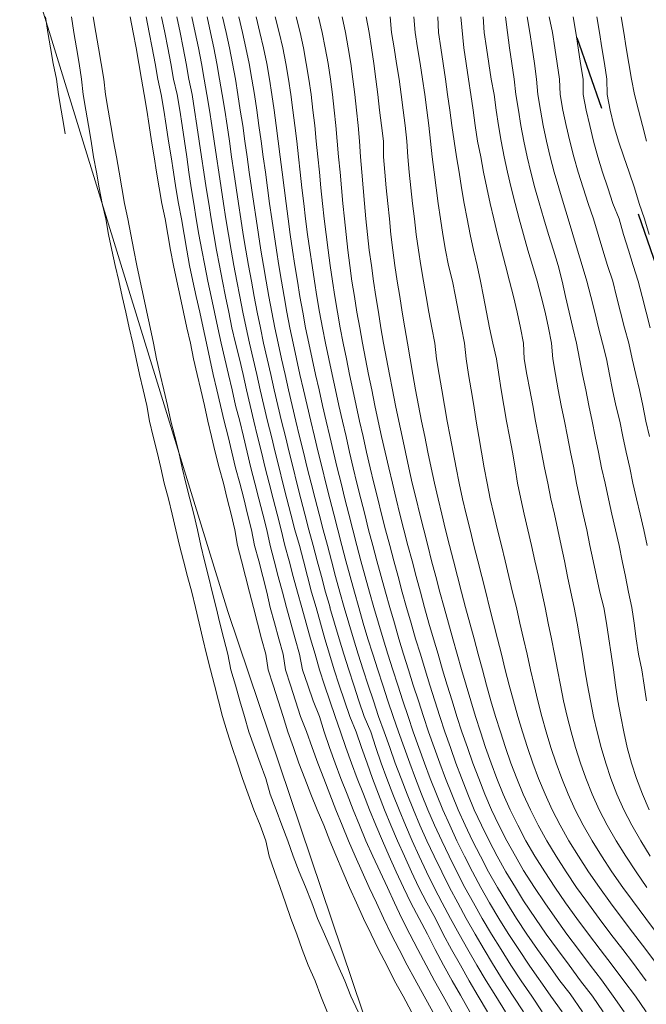
# Model space of a CAD drawing. Units: inches. Extents: x 355444 to 358939, y 6301338 to 6305414.
# Drawn here: x 356814 to 356824, y 6303076 to 6303092 of the extents above; entities that cross this region are included whole.
import ezdxf

# ---------------------------------------------------------------- set-up
doc = ezdxf.new("R2010")
doc.units = ezdxf.units.IN
doc.header["$MEASUREMENT"] = 0
doc.linetypes.add('ACAD_ISO03W100', pattern=[30, 12, -18])
for name, color, linetype, lineweight in [('Cerro_Cotas Indice', 9, 'Continuous', 0), ('Cerro_Cotas Intermedias', 8, 'Continuous', 0), ('Contexto_Calles', 2, 'Continuous', 0), ('Contexto_Predios', 1, 'Continuous', 0)]:
    doc.layers.add(name, color=color, linetype=linetype, lineweight=lineweight)

msp = doc.modelspace()

# ---------------------------------------------------------------- linework, layer by layer
at = {"layer": 'Cerro_Cotas Indice'}
for points, elevation in [([(356816.411, 6303092.352), (356816.466, 6303092.102), (356816.517, 6303091.852), (356816.566, 6303091.602), (356816.611, 6303091.352), (356816.655, 6303091.102), (356816.696, 6303090.852), (356816.734, 6303090.602), (356816.772, 6303090.352), (356816.809, 6303090.102), (356816.846, 6303089.852), (356816.883, 6303089.602), (356816.921, 6303089.352), (356816.959, 6303089.102), (356817, 6303088.852), (356817.042, 6303088.602), (356817.088, 6303088.352), (356817.135, 6303088.102), (356817.182, 6303087.852), (356817.232, 6303087.602), (356817.284, 6303087.352), (356817.338, 6303087.102), (356817.4, 6303086.852), (356817.454, 6303086.602), (356817.511, 6303086.352), (356817.569, 6303086.102), (356817.63, 6303085.852), (356817.69, 6303085.602), (356817.752, 6303085.352), (356817.815, 6303085.102), (356817.877, 6303084.852), (356817.941, 6303084.602), (356818.004, 6303084.352), (356818.07, 6303084.102), (356818.14, 6303083.852), (356818.206, 6303083.602), (356818.272, 6303083.352), (356818.338, 6303083.102), (356818.408, 6303082.852), (356818.478, 6303082.602), (356818.551, 6303082.352), (356818.627, 6303082.102), (356818.702, 6303081.852), (356818.782, 6303081.602), (356818.865, 6303081.352), (356818.953, 6303081.102), (356819.052, 6303080.852), (356819.14, 6303080.602), (356819.231, 6303080.352), (356819.317, 6303080.102), (356819.412, 6303079.852), (356819.51, 6303079.602), (356819.612, 6303079.352), (356819.719, 6303079.102), (356819.828, 6303078.852), (356819.942, 6303078.602), (356820.063, 6303078.352), (356820.187, 6303078.102), (356820.328, 6303077.852), (356820.453, 6303077.602), (356820.587, 6303077.352), (356820.728, 6303077.102), (356820.871, 6303076.852), (356821.017, 6303076.602), (356821.167, 6303076.352)], 744), ([(356817.75, 6303092.352), (356817.815, 6303092.102), (356817.873, 6303091.852), (356817.922, 6303091.602), (356817.964, 6303091.352), (356818.001, 6303091.102), (356818.036, 6303090.852), (356818.068, 6303090.602), (356818.098, 6303090.352), (356818.126, 6303090.102), (356818.154, 6303089.852), (356818.182, 6303089.602), (356818.211, 6303089.352), (356818.239, 6303089.102), (356818.273, 6303088.852), (356818.309, 6303088.602), (356818.344, 6303088.352), (356818.381, 6303088.102), (356818.421, 6303087.852), (356818.464, 6303087.602), (356818.511, 6303087.352), (356818.561, 6303087.102), (356818.614, 6303086.852), (356818.667, 6303086.602), (356818.72, 6303086.352), (356818.775, 6303086.102), (356818.832, 6303085.852), (356818.891, 6303085.602), (356818.948, 6303085.352), (356819.006, 6303085.102), (356819.066, 6303084.852), (356819.129, 6303084.602), (356819.192, 6303084.352), (356819.254, 6303084.102), (356819.321, 6303083.852), (356819.387, 6303083.602), (356819.454, 6303083.352), (356819.523, 6303083.102), (356819.595, 6303082.852), (356819.667, 6303082.602), (356819.74, 6303082.352), (356819.817, 6303082.102), (356819.894, 6303081.852), (356819.972, 6303081.602), (356820.053, 6303081.352), (356820.136, 6303081.102), (356820.218, 6303080.852), (356820.307, 6303080.602), (356820.398, 6303080.352), (356820.491, 6303080.102), (356820.591, 6303079.852), (356820.695, 6303079.602), (356820.806, 6303079.352), (356820.924, 6303079.102), (356821.05, 6303078.852), (356821.183, 6303078.602), (356821.325, 6303078.352), (356821.474, 6303078.102), (356821.632, 6303077.852), (356821.797, 6303077.602), (356821.969, 6303077.352), (356822.148, 6303077.102), (356822.329, 6303076.852), (356822.495, 6303076.638), (356822.694, 6303076.352)], 745), ([(356819.598, 6303092.352), (356819.624, 6303092.102), (356819.664, 6303091.852), (356819.703, 6303091.602), (356819.743, 6303091.352), (356819.779, 6303091.102), (356819.809, 6303090.852), (356819.84, 6303090.602), (356819.87, 6303090.352), (356819.882, 6303090.102), (356819.906, 6303089.852), (356819.933, 6303089.602), (356819.959, 6303089.352), (356819.989, 6303089.102), (356820.02, 6303088.852), (356820.055, 6303088.602), (356820.093, 6303088.352), (356820.135, 6303088.102), (356820.179, 6303087.852), (356820.223, 6303087.602), (356820.268, 6303087.352), (356820.317, 6303087.102), (356820.347, 6303086.852), (356820.389, 6303086.602), (356820.431, 6303086.352), (356820.474, 6303086.102), (356820.518, 6303085.852), (356820.564, 6303085.602), (356820.611, 6303085.352), (356820.66, 6303085.102), (356820.71, 6303084.852), (356820.764, 6303084.602), (356820.823, 6303084.352), (356820.885, 6303084.102), (356820.946, 6303083.852), (356821.008, 6303083.602), (356821.073, 6303083.352), (356821.136, 6303083.102), (356821.197, 6303082.852), (356821.26, 6303082.602), (356821.325, 6303082.352), (356821.388, 6303082.102), (356821.451, 6303081.852), (356821.515, 6303081.602), (356821.581, 6303081.352), (356821.65, 6303081.102), (356821.725, 6303080.852), (356821.806, 6303080.602), (356821.893, 6303080.352), (356821.986, 6303080.102), (356822.091, 6303079.852), (356822.206, 6303079.602), (356822.334, 6303079.352), (356822.472, 6303079.102), (356822.626, 6303078.852), (356822.79, 6303078.602), (356822.963, 6303078.352), (356823.144, 6303078.102), (356823.33, 6303077.852), (356823.495, 6303077.634), (356823.711, 6303077.352), (356823.9, 6303077.102)], 746), ([(356821.452, 6303092.352), (356821.484, 6303092.102), (356821.52, 6303091.852), (356821.557, 6303091.602), (356821.593, 6303091.352), (356821.622, 6303091.102), (356821.661, 6303090.852), (356821.702, 6303090.602), (356821.75, 6303090.352), (356821.804, 6303090.102), (356821.863, 6303089.852), (356821.927, 6303089.602), (356821.995, 6303089.359), (356822.07, 6303089.102), (356822.146, 6303088.852), (356822.225, 6303088.602), (356822.299, 6303088.352), (356822.365, 6303088.102), (356822.421, 6303087.852), (356822.475, 6303087.602), (356822.535, 6303087.352), (356822.597, 6303087.102), (356822.643, 6303086.852), (356822.693, 6303086.602), (356822.743, 6303086.352), (356822.793, 6303086.102), (356822.848, 6303085.852), (356822.898, 6303085.602), (356822.948, 6303085.352), (356822.997, 6303085.102), (356823.055, 6303084.852), (356823.111, 6303084.602), (356823.166, 6303084.352), (356823.222, 6303084.102), (356823.279, 6303083.852), (356823.329, 6303083.602), (356823.381, 6303083.352), (356823.434, 6303083.102), (356823.484, 6303082.852), (356823.52, 6303082.602), (356823.555, 6303082.352), (356823.592, 6303082.102), (356823.644, 6303081.852), (356823.684, 6303081.602), (356823.721, 6303081.352)], 747), ([(356823.311, 6303092.352), (356823.354, 6303092.102), (356823.394, 6303091.852), (356823.436, 6303091.602), (356823.479, 6303091.352), (356823.529, 6303091.102), (356823.592, 6303090.852), (356823.656, 6303090.602), (356823.72, 6303090.352)], 748)]:
    msp.add_lwpolyline(points, dxfattribs=dict(at, elevation=elevation))
at = {"layer": 'Cerro_Cotas Intermedias'}
for points, elevation in [([(356814.059, 6303092.352), (356814.097, 6303092.102), (356814.139, 6303091.852), (356814.185, 6303091.602), (356814.237, 6303091.352), (356814.266, 6303091.102), (356814.31, 6303090.852), (356814.354, 6303090.602), (356814.378, 6303090.472)], 742.4), ([(356814.478, 6303092.352), (356814.517, 6303092.102), (356814.558, 6303091.852), (356814.599, 6303091.602), (356814.64, 6303091.352), (356814.667, 6303091.102), (356814.71, 6303090.852), (356814.752, 6303090.602), (356814.794, 6303090.352), (356814.831, 6303090.102), (356814.877, 6303089.852), (356814.923, 6303089.602), (356814.971, 6303089.352), (356815.027, 6303089.102), (356815.071, 6303088.852), (356815.126, 6303088.602), (356815.181, 6303088.352), (356815.24, 6303088.107), (356815.294, 6303087.852), (356815.349, 6303087.602), (356815.405, 6303087.352), (356815.462, 6303087.102), (356815.515, 6303086.852), (356815.572, 6303086.602), (356815.629, 6303086.352), (356815.689, 6303086.102), (356815.731, 6303085.852), (356815.792, 6303085.602), (356815.856, 6303085.352), (356815.914, 6303085.102), (356815.969, 6303084.852), (356816.036, 6303084.602), (356816.094, 6303084.352), (356816.154, 6303084.102), (356816.216, 6303083.852), (356816.277, 6303083.602), (356816.342, 6303083.352), (356816.411, 6303083.102), (356816.469, 6303082.852), (356816.529, 6303082.602), (356816.589, 6303082.352), (356816.65, 6303082.102), (356816.711, 6303081.852), (356816.777, 6303081.602), (356816.843, 6303081.352), (356816.907, 6303081.102), (356816.977, 6303080.852), (356817.061, 6303080.602), (356817.138, 6303080.364), (356817.225, 6303080.102), (356817.316, 6303079.852), (356817.411, 6303079.602), (356817.512, 6303079.352), (356817.603, 6303079.102), (356817.657, 6303078.852), (356817.739, 6303078.608), (356817.832, 6303078.352), (356817.916, 6303078.102), (356818.003, 6303077.852), (356818.101, 6303077.602), (356818.186, 6303077.352), (356818.284, 6303077.102), (356818.395, 6303076.852), (356818.487, 6303076.602), (356818.588, 6303076.352)], 742.6), ([(356814.824, 6303092.352), (356814.868, 6303092.102), (356814.911, 6303091.852), (356814.952, 6303091.602), (356814.995, 6303091.352), (356815.026, 6303091.102), (356815.068, 6303090.852), (356815.111, 6303090.602), (356815.154, 6303090.352), (356815.198, 6303090.102), (356815.245, 6303089.852), (356815.287, 6303089.602), (356815.33, 6303089.352), (356815.381, 6303089.102), (356815.43, 6303088.852), (356815.48, 6303088.602), (356815.53, 6303088.352), (356815.581, 6303088.102), (356815.634, 6303087.852), (356815.688, 6303087.602), (356815.743, 6303087.354), (356815.798, 6303087.102), (356815.844, 6303086.852), (356815.901, 6303086.602), (356815.959, 6303086.352), (356816.018, 6303086.102), (356816.075, 6303085.852), (356816.14, 6303085.602), (356816.205, 6303085.352), (356816.255, 6303085.102), (356816.315, 6303084.852), (356816.378, 6303084.602), (356816.442, 6303084.352), (356816.504, 6303084.102), (356816.554, 6303083.852), (356816.615, 6303083.602), (356816.678, 6303083.352), (356816.741, 6303083.106), (356816.802, 6303082.852), (356816.864, 6303082.602), (356816.927, 6303082.352), (356816.993, 6303082.104), (356817.04, 6303081.852), (356817.112, 6303081.602), (356817.185, 6303081.352), (356817.259, 6303081.102), (356817.328, 6303080.852), (356817.418, 6303080.602), (356817.512, 6303080.352), (356817.601, 6303080.102), (356817.673, 6303079.852), (356817.765, 6303079.602), (356817.859, 6303079.352), (356817.953, 6303079.102), (356818.04, 6303078.852), (356818.135, 6303078.602), (356818.238, 6303078.359), (356818.339, 6303078.102), (356818.434, 6303077.852), (356818.543, 6303077.602), (356818.649, 6303077.352), (356818.76, 6303077.102), (356818.873, 6303076.852), (356818.965, 6303076.602), (356819.083, 6303076.352)], 742.8), ([(356815.423, 6303092.352), (356815.47, 6303092.102), (356815.516, 6303091.852), (356815.559, 6303091.602), (356815.604, 6303091.352), (356815.646, 6303091.102), (356815.687, 6303090.852), (356815.726, 6303090.602), (356815.764, 6303090.352), (356815.807, 6303090.102), (356815.846, 6303089.852), (356815.887, 6303089.602), (356815.928, 6303089.352), (356815.981, 6303089.102), (356816.026, 6303088.852), (356816.071, 6303088.602), (356816.118, 6303088.352), (356816.171, 6303088.102), (356816.223, 6303087.852), (356816.276, 6303087.602), (356816.331, 6303087.352), (356816.389, 6303087.102), (356816.439, 6303086.852), (356816.499, 6303086.602), (356816.556, 6303086.352), (356816.613, 6303086.102), (356816.668, 6303085.852), (356816.73, 6303085.602), (356816.789, 6303085.352), (356816.849, 6303085.102), (356816.921, 6303084.852), (356816.982, 6303084.602), (356817.042, 6303084.352), (356817.102, 6303084.102), (356817.144, 6303083.852), (356817.208, 6303083.602), (356817.272, 6303083.352), (356817.339, 6303083.102), (356817.401, 6303082.852), (356817.467, 6303082.602), (356817.534, 6303082.352), (356817.603, 6303082.102), (356817.639, 6303081.852), (356817.718, 6303081.602), (356817.799, 6303081.352), (356817.879, 6303081.102), (356817.957, 6303080.852), (356818.045, 6303080.602), (356818.134, 6303080.352), (356818.226, 6303080.102), (356818.327, 6303079.852), (356818.428, 6303079.602), (356818.531, 6303079.352), (356818.63, 6303079.102), (356818.729, 6303078.868), (356818.84, 6303078.602), (356818.948, 6303078.352), (356819.058, 6303078.102), (356819.173, 6303077.852), (356819.292, 6303077.602), (356819.415, 6303077.352), (356819.544, 6303077.102), (356819.672, 6303076.852), (356819.808, 6303076.602), (356819.942, 6303076.352)], 743.2), ([(356815.678, 6303092.352), (356815.727, 6303092.102), (356815.774, 6303091.852), (356815.82, 6303091.602), (356815.866, 6303091.352), (356815.919, 6303091.102), (356815.959, 6303090.852), (356815.998, 6303090.602), (356816.035, 6303090.352), (356816.078, 6303090.102), (356816.117, 6303089.852), (356816.156, 6303089.602), (356816.196, 6303089.352), (356816.246, 6303089.102), (356816.287, 6303088.852), (356816.33, 6303088.602), (356816.376, 6303088.352), (356816.428, 6303088.102), (356816.483, 6303087.852), (356816.538, 6303087.602), (356816.592, 6303087.352), (356816.648, 6303087.102), (356816.7, 6303086.852), (356816.757, 6303086.602), (356816.814, 6303086.352), (356816.872, 6303086.102), (356816.933, 6303085.852), (356816.994, 6303085.602), (356817.053, 6303085.352), (356817.113, 6303085.102), (356817.183, 6303084.852), (356817.245, 6303084.607), (356817.307, 6303084.352), (356817.37, 6303084.102), (356817.421, 6303083.852), (356817.488, 6303083.602), (356817.551, 6303083.352), (356817.615, 6303083.102), (356817.672, 6303082.852), (356817.739, 6303082.608), (356817.81, 6303082.352), (356817.88, 6303082.102), (356817.919, 6303081.852), (356817.998, 6303081.605), (356818.08, 6303081.352), (356818.161, 6303081.102), (356818.253, 6303080.86), (356818.344, 6303080.602), (356818.436, 6303080.352), (356818.531, 6303080.102), (356818.63, 6303079.852), (356818.727, 6303079.602), (356818.826, 6303079.352), (356818.928, 6303079.102), (356819.04, 6303078.852), (356819.148, 6303078.602), (356819.26, 6303078.352), (356819.382, 6303078.102), (356819.495, 6303077.856), (356819.617, 6303077.602), (356819.745, 6303077.352), (356819.873, 6303077.102), (356819.995, 6303076.876), (356820.146, 6303076.602), (356820.284, 6303076.352)], 743.4), ([(356815.925, 6303092.352), (356815.976, 6303092.102), (356816.026, 6303091.852), (356816.072, 6303091.602), (356816.118, 6303091.352), (356816.177, 6303091.102), (356816.218, 6303090.852), (356816.256, 6303090.602), (356816.292, 6303090.352), (356816.33, 6303090.102), (356816.366, 6303089.852), (356816.403, 6303089.602), (356816.442, 6303089.352), (356816.483, 6303089.102), (356816.526, 6303088.852), (356816.571, 6303088.602), (356816.618, 6303088.352), (356816.668, 6303088.102), (356816.721, 6303087.852), (356816.775, 6303087.602), (356816.829, 6303087.352), (356816.884, 6303087.102), (356816.944, 6303086.852), (356817.002, 6303086.602), (356817.059, 6303086.352), (356817.116, 6303086.102), (356817.182, 6303085.852), (356817.244, 6303085.602), (356817.3, 6303085.352), (356817.36, 6303085.102), (356817.426, 6303084.852), (356817.491, 6303084.602), (356817.554, 6303084.352), (356817.617, 6303084.102), (356817.672, 6303083.852), (356817.736, 6303083.602), (356817.802, 6303083.352), (356817.868, 6303083.102), (356817.932, 6303082.852), (356818.002, 6303082.602), (356818.072, 6303082.352), (356818.143, 6303082.102), (356818.193, 6303081.852), (356818.275, 6303081.602), (356818.364, 6303081.352), (356818.465, 6303081.102), (356818.537, 6303080.852), (356818.625, 6303080.602), (356818.715, 6303080.352), (356818.805, 6303080.102), (356818.908, 6303079.852), (356819.007, 6303079.602), (356819.106, 6303079.352), (356819.21, 6303079.102), (356819.323, 6303078.852), (356819.437, 6303078.602), (356819.555, 6303078.352), (356819.672, 6303078.102), (356819.79, 6303077.852), (356819.916, 6303077.602), (356820.046, 6303077.352), (356820.179, 6303077.102), (356820.314, 6303076.852), (356820.451, 6303076.602), (356820.59, 6303076.352)], 743.6), ([(356816.168, 6303092.352), (356816.222, 6303092.102), (356816.272, 6303091.852), (356816.32, 6303091.602), (356816.366, 6303091.352), (356816.416, 6303091.102), (356816.455, 6303090.852), (356816.493, 6303090.602), (356816.53, 6303090.352), (356816.567, 6303090.102), (356816.606, 6303089.852), (356816.644, 6303089.602), (356816.683, 6303089.352), (356816.721, 6303089.102), (356816.763, 6303088.852), (356816.807, 6303088.602), (356816.854, 6303088.352), (356816.902, 6303088.102), (356816.952, 6303087.852), (356817.004, 6303087.602), (356817.057, 6303087.352), (356817.112, 6303087.102), (356817.179, 6303086.852), (356817.236, 6303086.602), (356817.291, 6303086.352), (356817.347, 6303086.102), (356817.408, 6303085.852), (356817.467, 6303085.602), (356817.529, 6303085.352), (356817.591, 6303085.102), (356817.654, 6303084.852), (356817.718, 6303084.602), (356817.782, 6303084.352), (356817.846, 6303084.102), (356817.909, 6303083.852), (356817.974, 6303083.602), (356818.04, 6303083.352), (356818.108, 6303083.102), (356818.181, 6303082.852), (356818.252, 6303082.602), (356818.319, 6303082.352), (356818.392, 6303082.102), (356818.465, 6303081.852), (356818.547, 6303081.602), (356818.628, 6303081.352), (356818.716, 6303081.102), (356818.799, 6303080.852), (356818.887, 6303080.602), (356818.978, 6303080.352), (356819.068, 6303080.102), (356819.172, 6303079.852), (356819.27, 6303079.602), (356819.368, 6303079.352), (356819.478, 6303079.102), (356819.584, 6303078.852), (356819.696, 6303078.602), (356819.813, 6303078.352), (356819.934, 6303078.102), (356820.068, 6303077.852), (356820.198, 6303077.602), (356820.326, 6303077.352), (356820.459, 6303077.102), (356820.598, 6303076.852), (356820.729, 6303076.618), (356820.881, 6303076.352)], 743.8), ([(356816.656, 6303092.352), (356816.711, 6303092.102), (356816.764, 6303091.852), (356816.813, 6303091.602), (356816.858, 6303091.352), (356816.9, 6303091.102), (356816.94, 6303090.852), (356816.978, 6303090.602), (356817.015, 6303090.352), (356817.052, 6303090.102), (356817.088, 6303089.852), (356817.124, 6303089.602), (356817.161, 6303089.352), (356817.199, 6303089.102), (356817.238, 6303088.852), (356817.28, 6303088.602), (356817.324, 6303088.352), (356817.369, 6303088.102), (356817.415, 6303087.852), (356817.463, 6303087.602), (356817.514, 6303087.352), (356817.566, 6303087.102), (356817.623, 6303086.852), (356817.679, 6303086.602), (356817.737, 6303086.352), (356817.795, 6303086.102), (356817.855, 6303085.852), (356817.916, 6303085.602), (356817.977, 6303085.352), (356818.038, 6303085.102), (356818.101, 6303084.852), (356818.164, 6303084.602), (356818.228, 6303084.352), (356818.294, 6303084.102), (356818.364, 6303083.852), (356818.429, 6303083.602), (356818.495, 6303083.352), (356818.563, 6303083.102), (356818.633, 6303082.852)], 744.2), ([(356816.905, 6303092.352), (356816.961, 6303092.102), (356817.016, 6303091.852), (356817.065, 6303091.602), (356817.111, 6303091.352), (356817.152, 6303091.102), (356817.191, 6303090.852), (356817.229, 6303090.602), (356817.264, 6303090.352), (356817.3, 6303090.102), (356817.336, 6303089.852), (356817.371, 6303089.602), (356817.407, 6303089.352), (356817.444, 6303089.102), (356817.483, 6303088.852), (356817.522, 6303088.602), (356817.565, 6303088.352), (356817.607, 6303088.102), (356817.651, 6303087.852), (356817.698, 6303087.602), (356817.746, 6303087.352), (356817.799, 6303087.102), (356817.854, 6303086.852), (356817.91, 6303086.602), (356817.967, 6303086.352), (356818.026, 6303086.102), (356818.085, 6303085.852), (356818.145, 6303085.602), (356818.206, 6303085.352), (356818.268, 6303085.102), (356818.33, 6303084.852), (356818.394, 6303084.602), (356818.458, 6303084.352), (356818.523, 6303084.102), (356818.59, 6303083.852), (356818.656, 6303083.602), (356818.722, 6303083.352), (356818.791, 6303083.102), (356818.861, 6303082.852), (356818.933, 6303082.602), (356819.008, 6303082.352), (356819.085, 6303082.102), (356819.165, 6303081.852), (356819.245, 6303081.602), (356819.33, 6303081.352), (356819.414, 6303081.102), (356819.504, 6303080.852), (356819.593, 6303080.602), (356819.683, 6303080.352), (356819.776, 6303080.102), (356819.873, 6303079.852), (356819.973, 6303079.602), (356820.079, 6303079.352), (356820.19, 6303079.102), (356820.306, 6303078.852), (356820.428, 6303078.602), (356820.555, 6303078.352), (356820.686, 6303078.102), (356820.822, 6303077.852), (356820.964, 6303077.602), (356821.111, 6303077.352), (356821.245, 6303077.129), (356821.419, 6303076.852), (356821.579, 6303076.602), (356821.742, 6303076.352)], 744.4), ([(356817.166, 6303092.352), (356817.224, 6303092.102), (356817.28, 6303091.852), (356817.331, 6303091.602), (356817.376, 6303091.352), (356817.417, 6303091.102), (356817.455, 6303090.852), (356817.49, 6303090.602), (356817.525, 6303090.352), (356817.561, 6303090.102), (356817.594, 6303089.852), (356817.627, 6303089.602), (356817.66, 6303089.352), (356817.696, 6303089.102), (356817.733, 6303088.852), (356817.772, 6303088.602), (356817.811, 6303088.352), (356817.853, 6303088.102), (356817.895, 6303087.852), (356817.94, 6303087.602), (356817.988, 6303087.352), (356818.04, 6303087.102), (356818.094, 6303086.852), (356818.15, 6303086.602), (356818.207, 6303086.352), (356818.264, 6303086.102), (356818.324, 6303085.852), (356818.383, 6303085.602), (356818.444, 6303085.352), (356818.505, 6303085.102), (356818.566, 6303084.852), (356818.63, 6303084.602), (356818.692, 6303084.352), (356818.757, 6303084.102), (356818.823, 6303083.852), (356818.889, 6303083.602), (356818.955, 6303083.352), (356819.024, 6303083.102), (356819.096, 6303082.852), (356819.168, 6303082.602), (356819.242, 6303082.352), (356819.32, 6303082.102), (356819.4, 6303081.852), (356819.481, 6303081.602), (356819.564, 6303081.352), (356819.648, 6303081.102), (356819.735, 6303080.852), (356819.823, 6303080.602), (356819.914, 6303080.352), (356820.007, 6303080.102), (356820.105, 6303079.852), (356820.206, 6303079.602), (356820.315, 6303079.352), (356820.429, 6303079.102), (356820.547, 6303078.852), (356820.672, 6303078.602), (356820.802, 6303078.352), (356820.938, 6303078.102), (356821.079, 6303077.852), (356821.227, 6303077.602), (356821.383, 6303077.352), (356821.542, 6303077.102), (356821.707, 6303076.852), (356821.875, 6303076.602), (356822.045, 6303076.352)], 744.6), ([(356817.445, 6303092.352), (356817.506, 6303092.102), (356817.564, 6303091.852), (356817.615, 6303091.602), (356817.659, 6303091.352), (356817.698, 6303091.102), (356817.734, 6303090.852), (356817.769, 6303090.602), (356817.802, 6303090.352), (356817.834, 6303090.102), (356817.865, 6303089.852), (356817.896, 6303089.602), (356817.927, 6303089.352), (356817.96, 6303089.102), (356817.995, 6303088.852), (356818.032, 6303088.602), (356818.07, 6303088.352), (356818.109, 6303088.102), (356818.15, 6303087.852), (356818.195, 6303087.602), (356818.241, 6303087.352), (356818.293, 6303087.102), (356818.347, 6303086.852), (356818.402, 6303086.602), (356818.457, 6303086.352), (356818.514, 6303086.102), (356818.573, 6303085.852), (356818.631, 6303085.602), (356818.69, 6303085.352), (356818.749, 6303085.102), (356818.81, 6303084.852), (356818.873, 6303084.602), (356818.936, 6303084.352), (356818.999, 6303084.102), (356819.065, 6303083.852), (356819.131, 6303083.602), (356819.197, 6303083.352), (356819.267, 6303083.102), (356819.339, 6303082.852), (356819.412, 6303082.602), (356819.486, 6303082.352), (356819.564, 6303082.102), (356819.642, 6303081.852), (356819.722, 6303081.602), (356819.803, 6303081.352), (356819.887, 6303081.102), (356819.971, 6303080.852), (356820.06, 6303080.602), (356820.15, 6303080.352), (356820.244, 6303080.102), (356820.344, 6303079.852), (356820.447, 6303079.602), (356820.557, 6303079.352), (356820.673, 6303079.102), (356820.793, 6303078.852), (356820.922, 6303078.602), (356821.057, 6303078.352), (356821.198, 6303078.102), (356821.348, 6303077.852), (356821.495, 6303077.613), (356821.667, 6303077.352), (356821.836, 6303077.102), (356821.995, 6303076.872), (356822.009, 6303076.852), (356822.185, 6303076.602), (356822.363, 6303076.352)], 744.8), ([(356818.088, 6303092.352), (356818.151, 6303092.102), (356818.206, 6303091.852), (356818.252, 6303091.602), (356818.293, 6303091.352), (356818.328, 6303091.102), (356818.358, 6303090.852), (356818.387, 6303090.602), (356818.413, 6303090.352), (356818.439, 6303090.102), (356818.462, 6303089.852), (356818.487, 6303089.602), (356818.513, 6303089.352), (356818.541, 6303089.102), (356818.572, 6303088.852), (356818.604, 6303088.602), (356818.637, 6303088.352), (356818.673, 6303088.102), (356818.711, 6303087.852), (356818.753, 6303087.602), (356818.798, 6303087.352), (356818.847, 6303087.102), (356818.896, 6303086.852), (356818.947, 6303086.602), (356818.999, 6303086.352), (356819.054, 6303086.102), (356819.109, 6303085.852), (356819.165, 6303085.602), (356819.222, 6303085.352), (356819.28, 6303085.102), (356819.34, 6303084.852), (356819.402, 6303084.602), (356819.463, 6303084.352), (356819.527, 6303084.102), (356819.594, 6303083.852), (356819.66, 6303083.602), (356819.726, 6303083.352), (356819.794, 6303083.102), (356819.865, 6303082.852), (356819.936, 6303082.602), (356820.009, 6303082.352), (356820.085, 6303082.102), (356820.16, 6303081.852), (356820.236, 6303081.602), (356820.316, 6303081.352), (356820.397, 6303081.102), (356820.479, 6303080.852), (356820.568, 6303080.602), (356820.657, 6303080.352), (356820.745, 6303080.113), (356820.849, 6303079.852), (356820.953, 6303079.602), (356821.067, 6303079.352), (356821.19, 6303079.102), (356821.322, 6303078.852), (356821.461, 6303078.602), (356821.613, 6303078.352), (356821.745, 6303078.138), (356821.936, 6303077.852), (356822.11, 6303077.602), (356822.29, 6303077.352), (356822.475, 6303077.102), (356822.662, 6303076.852), (356822.854, 6303076.602), (356823.025, 6303076.352)], 745.2), ([(356818.448, 6303092.352), (356818.506, 6303092.102), (356818.557, 6303091.852), (356818.601, 6303091.602), (356818.639, 6303091.352), (356818.672, 6303091.102), (356818.7, 6303090.852), (356818.726, 6303090.602), (356818.749, 6303090.352), (356818.771, 6303090.102), (356818.794, 6303089.852), (356818.816, 6303089.602), (356818.839, 6303089.352), (356818.864, 6303089.102), (356818.891, 6303088.852), (356818.922, 6303088.602), (356818.953, 6303088.352), (356818.986, 6303088.102), (356819.024, 6303087.852), (356819.066, 6303087.602), (356819.111, 6303087.352), (356819.156, 6303087.102), (356819.201, 6303086.852), (356819.25, 6303086.602), (356819.303, 6303086.352), (356819.355, 6303086.102), (356819.408, 6303085.852), (356819.462, 6303085.602), (356819.517, 6303085.352), (356819.576, 6303085.102), (356819.635, 6303084.852), (356819.696, 6303084.602), (356819.756, 6303084.352), (356819.821, 6303084.102), (356819.886, 6303083.852), (356819.951, 6303083.602), (356820.017, 6303083.352), (356820.086, 6303083.102), (356820.154, 6303082.852), (356820.223, 6303082.602), (356820.297, 6303082.352), (356820.369, 6303082.102), (356820.443, 6303081.852), (356820.517, 6303081.602), (356820.595, 6303081.352), (356820.674, 6303081.102), (356820.754, 6303080.852), (356820.842, 6303080.602), (356820.93, 6303080.352), (356821.023, 6303080.102), (356821.123, 6303079.852), (356821.228, 6303079.602), (356821.347, 6303079.352), (356821.474, 6303079.102), (356821.613, 6303078.852), (356821.745, 6303078.626), (356821.92, 6303078.352), (356822.086, 6303078.102), (356822.245, 6303077.871), (356822.441, 6303077.602), (356822.629, 6303077.352), (356822.817, 6303077.102), (356822.995, 6303076.864), (356823.185, 6303076.602), (356823.361, 6303076.352)], 745.4), ([(356818.826, 6303092.352), (356818.88, 6303092.102), (356818.926, 6303091.852), (356818.966, 6303091.602), (356819.001, 6303091.352), (356819.032, 6303091.102), (356819.059, 6303090.852), (356819.083, 6303090.602), (356819.105, 6303090.352), (356819.125, 6303090.102), (356819.146, 6303089.852), (356819.167, 6303089.602), (356819.188, 6303089.352), (356819.211, 6303089.102), (356819.236, 6303088.852), (356819.265, 6303088.602), (356819.298, 6303088.352), (356819.333, 6303088.102), (356819.37, 6303087.852), (356819.411, 6303087.602), (356819.451, 6303087.352), (356819.493, 6303087.102), (356819.541, 6303086.852), (356819.588, 6303086.602), (356819.636, 6303086.352), (356819.685, 6303086.102), (356819.737, 6303085.852), (356819.791, 6303085.602), (356819.845, 6303085.352), (356819.9, 6303085.102), (356819.956, 6303084.852), (356820.016, 6303084.602), (356820.078, 6303084.352), (356820.141, 6303084.102), (356820.203, 6303083.852), (356820.267, 6303083.602), (356820.335, 6303083.352), (356820.401, 6303083.102), (356820.468, 6303082.852), (356820.537, 6303082.602), (356820.608, 6303082.352), (356820.677, 6303082.102), (356820.745, 6303081.858), (356820.821, 6303081.602), (356820.896, 6303081.352), (356820.97, 6303081.102), (356821.05, 6303080.852), (356821.134, 6303080.602), (356821.221, 6303080.352), (356821.316, 6303080.102), (356821.419, 6303079.852), (356821.529, 6303079.602), (356821.651, 6303079.352), (356821.783, 6303079.102), (356821.927, 6303078.852), (356822.084, 6303078.602), (356822.245, 6303078.355), (356822.421, 6303078.102), (356822.602, 6303077.852), (356822.788, 6303077.602), (356822.977, 6303077.352), (356823.169, 6303077.102), (356823.358, 6303076.852), (356823.544, 6303076.602), (356823.713, 6303076.352)], 745.6), ([(356819.214, 6303092.352), (356819.261, 6303092.102), (356819.3, 6303091.852), (356819.337, 6303091.602), (356819.37, 6303091.352), (356819.402, 6303091.102), (356819.431, 6303090.852), (356819.46, 6303090.602), (356819.491, 6303090.352), (356819.495, 6303090.102), (356819.516, 6303089.852), (356819.538, 6303089.602), (356819.561, 6303089.352), (356819.587, 6303089.102), (356819.613, 6303088.852), (356819.645, 6303088.602), (356819.677, 6303088.352), (356819.714, 6303088.102), (356819.753, 6303087.852), (356819.795, 6303087.602), (356819.837, 6303087.352), (356819.879, 6303087.102), (356819.92, 6303086.852), (356819.964, 6303086.602), (356820.009, 6303086.352), (356820.058, 6303086.102), (356820.106, 6303085.852), (356820.155, 6303085.602), (356820.206, 6303085.352), (356820.258, 6303085.102), (356820.314, 6303084.852), (356820.37, 6303084.602), (356820.429, 6303084.352), (356820.488, 6303084.102), (356820.554, 6303083.852), (356820.619, 6303083.602), (356820.683, 6303083.352), (356820.745, 6303083.102), (356820.813, 6303082.852), (356820.882, 6303082.602), (356820.948, 6303082.352), (356821.013, 6303082.102), (356821.082, 6303081.852), (356821.151, 6303081.602), (356821.22, 6303081.352), (356821.293, 6303081.102), (356821.372, 6303080.852), (356821.454, 6303080.602), (356821.541, 6303080.352), (356821.638, 6303080.102), (356821.74, 6303079.852), (356821.856, 6303079.602), (356821.98, 6303079.352), (356822.118, 6303079.102), (356822.266, 6303078.852), (356822.427, 6303078.602), (356822.598, 6303078.352), (356822.745, 6303078.145), (356822.959, 6303077.852), (356823.148, 6303077.602), (356823.341, 6303077.352), (356823.495, 6303077.148), (356823.718, 6303076.852)], 745.8), ([(356819.983, 6303092.352), (356820.003, 6303092.102), (356820.042, 6303091.852), (356820.082, 6303091.602), (356820.12, 6303091.352), (356820.158, 6303091.102), (356820.188, 6303090.852), (356820.219, 6303090.602), (356820.251, 6303090.352), (356820.275, 6303090.102), (356820.305, 6303089.852), (356820.337, 6303089.602), (356820.372, 6303089.352), (356820.408, 6303089.102), (356820.448, 6303088.852), (356820.491, 6303088.602), (356820.539, 6303088.352), (356820.601, 6303088.102), (356820.65, 6303087.852), (356820.698, 6303087.602), (356820.747, 6303087.352), (356820.795, 6303087.102), (356820.82, 6303086.852), (356820.861, 6303086.602), (356820.903, 6303086.352), (356820.944, 6303086.102), (356820.983, 6303085.852), (356821.024, 6303085.602), (356821.068, 6303085.352), (356821.113, 6303085.102), (356821.159, 6303084.852), (356821.21, 6303084.602), (356821.266, 6303084.352), (356821.327, 6303084.102), (356821.388, 6303083.852), (356821.45, 6303083.602), (356821.509, 6303083.352), (356821.569, 6303083.102), (356821.63, 6303082.852), (356821.687, 6303082.602), (356821.743, 6303082.352), (356821.8, 6303082.102), (356821.858, 6303081.852), (356821.917, 6303081.602), (356821.975, 6303081.352), (356822.039, 6303081.102), (356822.108, 6303080.852), (356822.183, 6303080.602), (356822.268, 6303080.352), (356822.359, 6303080.102), (356822.46, 6303079.852), (356822.575, 6303079.602), (356822.704, 6303079.352), (356822.846, 6303079.102), (356822.995, 6303078.858), (356823.165, 6303078.602), (356823.341, 6303078.352), (356823.495, 6303078.139), (356823.709, 6303077.852), (356823.898, 6303077.602)], 746.2), ([(356820.364, 6303092.352), (356820.378, 6303092.102), (356820.415, 6303091.852), (356820.453, 6303091.602), (356820.491, 6303091.352), (356820.521, 6303091.102), (356820.557, 6303090.852), (356820.593, 6303090.602), (356820.629, 6303090.352), (356820.668, 6303090.102), (356820.707, 6303089.852), (356820.747, 6303089.602), (356820.791, 6303089.352), (356820.838, 6303089.102), (356820.887, 6303088.852), (356820.941, 6303088.602), (356821, 6303088.352), (356821.051, 6303088.102), (356821.101, 6303087.852), (356821.15, 6303087.602), (356821.198, 6303087.352), (356821.248, 6303087.102), (356821.307, 6303086.852), (356821.346, 6303086.602), (356821.386, 6303086.352), (356821.429, 6303086.102), (356821.469, 6303085.852), (356821.516, 6303085.602), (356821.565, 6303085.352), (356821.612, 6303085.102), (356821.648, 6303084.852), (356821.698, 6303084.602), (356821.753, 6303084.352), (356821.811, 6303084.102), (356821.87, 6303083.852), (356821.928, 6303083.602), (356821.985, 6303083.352), (356822.04, 6303083.102), (356822.091, 6303082.852), (356822.142, 6303082.602), (356822.193, 6303082.352), (356822.241, 6303082.102), (356822.289, 6303081.852), (356822.338, 6303081.602), (356822.389, 6303081.352), (356822.444, 6303081.102), (356822.509, 6303080.852), (356822.58, 6303080.602), (356822.659, 6303080.352), (356822.745, 6303080.108), (356822.847, 6303079.852), (356822.96, 6303079.602), (356823.09, 6303079.352), (356823.232, 6303079.102), (356823.386, 6303078.852), (356823.554, 6303078.602), (356823.728, 6303078.352)], 746.4), ([(356820.734, 6303092.352), (356820.784, 6303091.852), (356820.82, 6303091.602), (356820.858, 6303091.352), (356820.897, 6303091.102), (356820.933, 6303090.852), (356820.969, 6303090.602), (356821.005, 6303090.352), (356821.058, 6303090.102), (356821.103, 6303089.852), (356821.152, 6303089.602), (356821.206, 6303089.352), (356821.264, 6303089.102), (356821.323, 6303088.852), (356821.388, 6303088.602), (356821.455, 6303088.352), (356821.52, 6303088.102), (356821.585, 6303087.852), (356821.643, 6303087.602), (356821.696, 6303087.352), (356821.743, 6303087.102), (356821.752, 6303086.852), (356821.798, 6303086.602), (356821.845, 6303086.352), (356821.891, 6303086.102), (356821.938, 6303085.852), (356821.986, 6303085.602), (356822.033, 6303085.352), (356822.079, 6303085.102), (356822.136, 6303084.852), (356822.185, 6303084.602), (356822.24, 6303084.352), (356822.294, 6303084.102), (356822.347, 6303083.852), (356822.4, 6303083.602), (356822.452, 6303083.352), (356822.504, 6303083.102), (356822.559, 6303082.852), (356822.605, 6303082.602), (356822.649, 6303082.352), (356822.691, 6303082.102), (356822.732, 6303081.852), (356822.774, 6303081.602), (356822.82, 6303081.352), (356822.868, 6303081.102), (356822.925, 6303080.852), (356822.991, 6303080.602), (356823.065, 6303080.352), (356823.15, 6303080.102), (356823.245, 6303079.852), (356823.358, 6303079.602), (356823.485, 6303079.352), (356823.627, 6303079.102), (356823.781, 6303078.852)], 746.6), ([(356821.095, 6303092.352), (356821.113, 6303092.102), (356821.15, 6303091.852), (356821.188, 6303091.602), (356821.225, 6303091.352), (356821.271, 6303091.102), (356821.306, 6303090.852), (356821.342, 6303090.602), (356821.382, 6303090.352), (356821.435, 6303090.102), (356821.487, 6303089.852), (356821.545, 6303089.602), (356821.607, 6303089.352), (356821.672, 6303089.102), (356821.743, 6303088.852), (356821.814, 6303088.602), (356821.888, 6303088.352), (356821.961, 6303088.102), (356822.029, 6303087.852), (356822.09, 6303087.602), (356822.143, 6303087.352), (356822.192, 6303087.102), (356822.213, 6303086.852), (356822.258, 6303086.602), (356822.303, 6303086.352), (356822.35, 6303086.102), (356822.4, 6303085.852), (356822.449, 6303085.602), (356822.5, 6303085.352), (356822.551, 6303085.102), (356822.594, 6303084.852), (356822.648, 6303084.602), (356822.703, 6303084.352), (356822.759, 6303084.102), (356822.81, 6303083.852), (356822.864, 6303083.602), (356822.918, 6303083.352), (356822.972, 6303083.102), (356823.033, 6303082.852), (356823.078, 6303082.602), (356823.117, 6303082.352), (356823.152, 6303082.102), (356823.188, 6303081.852), (356823.224, 6303081.602), (356823.262, 6303081.352), (356823.309, 6303081.102), (356823.354, 6303080.852), (356823.412, 6303080.602), (356823.48, 6303080.352), (356823.56, 6303080.102), (356823.655, 6303079.852), (356823.765, 6303079.602)], 746.8), ([(356821.803, 6303092.352), (356821.847, 6303092.102), (356821.883, 6303091.852), (356821.919, 6303091.602), (356821.955, 6303091.352), (356821.972, 6303091.102), (356822.015, 6303090.852), (356822.062, 6303090.602), (356822.114, 6303090.352), (356822.173, 6303090.102), (356822.238, 6303089.852), (356822.309, 6303089.602), (356822.387, 6303089.352), (356822.464, 6303089.102), (356822.538, 6303088.852), (356822.613, 6303088.602), (356822.688, 6303088.352), (356822.762, 6303088.102), (356822.824, 6303087.852), (356822.889, 6303087.602), (356822.951, 6303087.352), (356823.014, 6303087.102), (356823.075, 6303086.852), (356823.125, 6303086.602), (356823.175, 6303086.352), (356823.226, 6303086.102), (356823.292, 6303085.852), (356823.341, 6303085.602), (356823.395, 6303085.352), (356823.453, 6303085.102), (356823.502, 6303084.852), (356823.561, 6303084.602), (356823.62, 6303084.352), (356823.68, 6303084.102), (356823.729, 6303083.852)], 747.2), ([(356822.158, 6303092.352), (356822.209, 6303092.102), (356822.245, 6303091.852), (356822.283, 6303091.602), (356822.322, 6303091.352), (356822.331, 6303091.102), (356822.378, 6303090.852), (356822.43, 6303090.602), (356822.488, 6303090.352), (356822.551, 6303090.102), (356822.623, 6303089.852), (356822.7, 6303089.602), (356822.783, 6303089.352), (356822.871, 6303089.102), (356822.946, 6303088.852), (356823.021, 6303088.602), (356823.095, 6303088.352), (356823.178, 6303088.102), (356823.241, 6303087.852), (356823.305, 6303087.602), (356823.369, 6303087.352), (356823.435, 6303087.102), (356823.491, 6303086.852), (356823.549, 6303086.602), (356823.606, 6303086.352), (356823.662, 6303086.102), (356823.711, 6303085.852), (356823.769, 6303085.602)], 747.4), ([(356822.541, 6303092.352), (356822.585, 6303092.102), (356822.623, 6303091.852), (356822.661, 6303091.602), (356822.701, 6303091.352), (356822.704, 6303091.102), (356822.753, 6303090.852), (356822.809, 6303090.602), (356822.871, 6303090.352), (356822.94, 6303090.102), (356823.015, 6303089.852), (356823.097, 6303089.602), (356823.181, 6303089.352), (356823.279, 6303089.102), (356823.353, 6303088.852), (356823.429, 6303088.602), (356823.507, 6303088.352), (356823.585, 6303088.102), (356823.651, 6303087.852), (356823.716, 6303087.602), (356823.782, 6303087.352)], 747.6), ([(356822.924, 6303092.352), (356822.966, 6303092.102), (356823.005, 6303091.852), (356823.043, 6303091.602), (356823.083, 6303091.352), (356823.086, 6303091.102), (356823.139, 6303090.852), (356823.198, 6303090.602), (356823.269, 6303090.352), (356823.354, 6303090.102), (356823.443, 6303089.852), (356823.528, 6303089.602), (356823.605, 6303089.352), (356823.686, 6303089.102), (356823.763, 6303088.852)], 747.8), ([(356818.632, 6303082.852), (356818.704, 6303082.602), (356818.778, 6303082.352), (356818.855, 6303082.102), (356818.933, 6303081.852), (356819.015, 6303081.602), (356819.098, 6303081.352), (356819.184, 6303081.102), (356819.291, 6303080.852), (356819.371, 6303080.602), (356819.456, 6303080.352), (356819.548, 6303080.102), (356819.642, 6303079.852), (356819.743, 6303079.602), (356819.846, 6303079.352), (356819.955, 6303079.102), (356820.068, 6303078.852), (356820.186, 6303078.602), (356820.309, 6303078.352), (356820.438, 6303078.102), (356820.57, 6303077.852), (356820.707, 6303077.602), (356820.848, 6303077.352), (356820.992, 6303077.102), (356821.142, 6303076.852), (356821.296, 6303076.602), (356821.452, 6303076.352)], 744.2)]:
    msp.add_lwpolyline(points, dxfattribs=dict(at, elevation=elevation))
at = {"layer": 'Contexto_Calles'}
msp.add_lwpolyline([(356869.19, 6302954.75), (356840.46, 6303020.2), (356830.26, 6303045.46), (356822.83, 6303065.45), (356816.99, 6303082.79), (356810.17, 6303104.93), (356807.82, 6303113.72), (356806.4, 6303119.06), (356805.72, 6303121.95), (356804.23, 6303128.73), (356801.86, 6303137.98), (356798.43, 6303155.07), (356794.98, 6303174.3), (356791.47, 6303199.79), (356789.54, 6303219.28)], dxfattribs=at)
at = {"layer": 'Contexto_Predios', "linetype": 'ACAD_ISO03W100', "lineweight": 30, "ltscale": 0.1}
msp.add_lwpolyline([(356873.11, 6302971.39), (356856.49, 6303004.67), (356842.9, 6303035.25), (356834.11, 6303060.96), (356827.92, 6303076.71), (356818.57, 6303103.64), (356813.09, 6303123.42), (356806.45, 6303149.02), (356801.45, 6303175.46), (356798.91, 6303196.08), (356793.99, 6303247.74)], dxfattribs=at)

doc.saveas('drawing.dxf')
